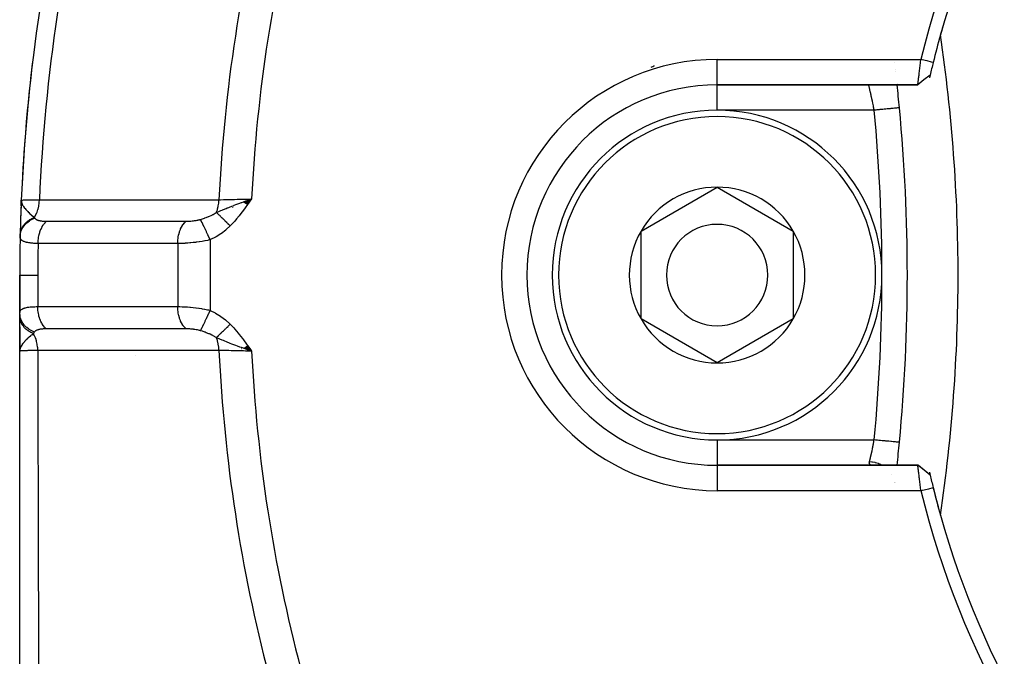
# Model space of a CAD drawing. Units: millimetres. Extents: x -288 to 478, y -333 to 333.
# Drawn here: x -283 to -244, y -30 to -5 of the extents above; entities that cross this region are included whole.
import ezdxf

# ---------------------------------------------------------------- set-up
doc = ezdxf.new("R2010")
doc.units = ezdxf.units.MM
doc.linetypes.add('DASHED', pattern=[9.652, 8.128, -1.524])
doc.layers.add('nevidi', color=4, linetype='DASHED')

msp = doc.modelspace()

# ---------------------------------------------------------------- linework, layer by layer
at = {"color": 2}
for p, q in [((-248.373, -6.606), (-248.374, -6.604)), ((-248.341, -6.879), (-248.341, -6.877)), ((-248.33, -6.969), (-248.33, -6.968)), ((-255.368, -7.5), (-255.368, -7.499)), ((-255.368, -7.5), (-247.455, -7.5)), ((-247.455, -7.5), (-255.368, -7.5)), ((-248.275, -7.464), (-248.275, -7.46)), ((-258.368, -13.268), (-255.368, -11.536)), ((-255.368, -11.536), (-252.368, -13.268)), ((-274.033, -12.116), (-273.724, -12)), ((-274.025, -12.121), (-273.724, -12)), ((-274.018, -12.127), (-273.724, -12)), ((-274.01, -12.132), (-273.724, -12)), ((-274.003, -12.138), (-273.724, -12)), ((-274.003, -12.138), (-273.724, -12)), ((-273.995, -12.143), (-273.724, -12)), ((-273.995, -12.143), (-273.724, -12)), ((-273.987, -12.149), (-273.724, -12)), ((-273.98, -12.154), (-273.724, -12)), ((-273.972, -12.16), (-273.724, -12)), ((-273.965, -12.165), (-273.724, -12)), ((-273.957, -12.171), (-273.724, -12)), ((-273.957, -12.171), (-273.724, -12)), ((-273.949, -12.176), (-273.724, -12)), ((-273.949, -12.176), (-273.724, -12)), ((-273.942, -12.182), (-273.724, -12)), ((-273.934, -12.187), (-273.724, -12)), ((-273.934, -12.187), (-273.724, -12)), ((-273.926, -12.193), (-273.724, -12)), ((-273.919, -12.198), (-273.724, -12)), ((-273.919, -12.198), (-273.724, -12)), ((-273.911, -12.204), (-273.724, -12)), ((-273.903, -12.209), (-273.724, -12)), ((-273.903, -12.209), (-273.724, -12)), ((-273.896, -12.215), (-273.724, -12)), ((-273.888, -12.22), (-273.724, -12)), ((-273.888, -12.22), (-273.724, -12)), ((-273.799, -12.027), (-273.795, -12.026)), ((-273.762, -12.019), (-273.758, -12.018)), ((-273.754, -12.017), (-273.751, -12.017)), ((-273.738, -12.014), (-273.736, -12.013)), ((-273.736, -12.013), (-273.733, -12.013)), ((-282.814, -12.27), (-282.806, -12.042)), ((-282.814, -12.247), (-282.806, -12.042)), ((-282.814, -12.241), (-282.806, -12.042)), ((-282.813, -12.238), (-282.806, -12.042)), ((-282.813, -12.23), (-282.806, -12.042)), ((-282.813, -12.237), (-282.806, -12.042)), ((-282.812, -12.26), (-282.806, -12.042)), ((-282.812, -12.245), (-282.806, -12.042)), ((-282.81, -12.249), (-282.806, -12.042)), ((-282.809, -12.227), (-282.806, -12.042)), ((-282.808, -12.239), (-282.806, -12.042)), ((-282.807, -12.218), (-282.806, -12.042)), ((-282.797, -12.198), (-282.806, -12.042)), ((-282.799, -12.203), (-282.806, -12.042)), ((-282.8, -12.208), (-282.806, -12.042)), ((-282.802, -12.213), (-282.806, -12.042)), ((-282.803, -12.219), (-282.806, -12.042)), ((-282.805, -12.224), (-282.806, -12.042)), ((-282.806, -12.229), (-282.806, -12.042)), ((-282.806, -12.042), (-282.804, -12.042)), ((-282.795, -12.193), (-282.801, -12.114)), ((-282.794, -12.188), (-282.799, -12.121)), ((-282.792, -12.183), (-282.797, -12.132)), ((-282.79, -12.178), (-282.793, -12.148)), ((-282.788, -12.173), (-282.79, -12.156)), ((-258.368, -16.732), (-258.368, -13.268)), ((-252.368, -13.268), (-252.368, -16.732)), ((-282.868, -15), (-282.868, -16.47)), ((-282.868, -16.47), (-282.868, -15)), ((-262.868, -15), (-262.869, -15)), ((-247.868, -15), (-247.869, -15)), ((-282.868, -16.614), (-282.868, -16.498)), ((-282.868, -16.558), (-282.868, -16.804)), ((-282.868, -16.804), (-282.868, -16.558)), ((-282.868, -16.804), (-282.868, -16.558)), ((-282.868, -16.558), (-282.868, -16.804)), ((-282.868, -17.023), (-282.868, -16.614)), ((-282.868, -17.045), (-282.868, -18)), ((-282.868, -18), (-282.868, -17.045)), ((-282.868, -18), (-282.868, -17.045)), ((-282.868, -17.045), (-282.868, -18)), ((-282.868, -17.088), (-282.868, -17.059)), ((-255.368, -18.464), (-258.368, -16.732)), ((-252.368, -16.732), (-255.368, -18.464)), ((-282.868, -17.748), (-282.868, -17.256)), ((-282.868, -17.751), (-282.868, -18)), ((-282.868, -17.756), (-282.868, -18)), ((-282.868, -17.761), (-282.868, -18)), ((-282.868, -17.766), (-282.868, -18)), ((-282.867, -17.771), (-282.868, -18)), ((-282.867, -17.776), (-282.868, -18)), ((-282.866, -17.786), (-282.868, -18)), ((-282.865, -17.791), (-282.868, -18)), ((-282.865, -17.796), (-282.868, -18)), ((-282.864, -17.801), (-282.868, -18)), ((-282.862, -17.811), (-282.868, -18)), ((-282.861, -17.816), (-282.868, -18)), ((-282.864, -17.827), (-282.868, -18)), ((-282.866, -17.781), (-282.867, -17.791)), ((-282.86, -17.821), (-282.867, -17.963)), ((-282.859, -17.826), (-282.866, -17.963)), ((-282.858, -17.831), (-282.866, -17.958)), ((-282.857, -17.836), (-282.865, -17.955)), ((-282.855, -17.841), (-282.864, -17.952)), ((-282.854, -17.846), (-282.863, -17.948)), ((-282.852, -17.851), (-282.861, -17.928)), ((-282.851, -17.856), (-282.859, -17.921)), ((-282.816, -17.706), (-282.816, -17.709)), ((-273.993, -17.856), (-273.724, -18)), ((-273.985, -17.85), (-273.724, -18)), ((-273.977, -17.844), (-273.724, -18)), ((-273.969, -17.838), (-273.724, -18)), ((-273.961, -17.833), (-273.724, -18)), ((-273.953, -17.827), (-273.724, -18)), ((-273.945, -17.821), (-273.724, -18)), ((-273.937, -17.816), (-273.724, -18)), ((-273.937, -17.816), (-273.724, -18)), ((-273.929, -17.81), (-273.724, -18)), ((-273.921, -17.804), (-273.724, -18)), ((-273.913, -17.798), (-273.724, -18)), ((-273.905, -17.793), (-273.724, -18)), ((-273.898, -17.787), (-273.724, -18)), ((-273.89, -17.781), (-273.724, -18)), ((-282.868, -57.139), (-282.868, -18)), ((-282.849, -17.861), (-282.856, -17.908)), ((-282.848, -17.865), (-282.853, -17.898)), ((-282.846, -17.87), (-282.847, -17.875)), ((-274.032, -17.884), (-273.724, -18)), ((-274.024, -17.878), (-273.724, -18)), ((-274.017, -17.873), (-273.724, -18)), ((-274.009, -17.867), (-273.724, -18)), ((-274.001, -17.861), (-273.724, -18)), ((-273.751, -17.984), (-273.754, -17.983)), ((-273.746, -17.985), (-273.748, -17.984)), ((-273.737, -17.986), (-273.738, -17.986)), ((-248.179, -21.594), (-248.181, -21.594)), ((-247.453, -22.5), (-255.368, -22.5)), ((-255.368, -22.5), (-247.453, -22.5)), ((-247.431, -22.508), (-247.421, -22.516)), ((-247.194, -22.702), (-247.421, -22.516)), ((-246.968, -22.887), (-247.209, -22.693)), ((-246.968, -22.887), (-247.204, -22.694)), ((-248.379, -23.193), (-248.378, -23.194)), ((-248.349, -23.194), (-248.349, -23.193))]:
    msp.add_line(p, q, dxfattribs=at)
for points in [[(-247.455, -7.5), (-247.455, -7.499), (-247.455, -7.499), (-247.454, -7.495), (-247.454, -7.495), (-247.454, -7.491), (-247.453, -7.487), (-247.453, -7.487), (-247.452, -7.477), (-247.452, -7.476), (-247.45, -7.464), (-247.45, -7.463), (-247.45, -7.462), (-247.448, -7.445), (-247.447, -7.445), (-247.445, -7.425), (-247.445, -7.424), (-247.444, -7.42), (-247.442, -7.402), (-247.442, -7.401), (-247.439, -7.376), (-247.438, -7.375), (-247.436, -7.359), (-247.435, -7.346), (-247.435, -7.345), (-247.431, -7.314), (-247.431, -7.313), (-247.427, -7.283), (-247.427, -7.28), (-247.427, -7.279), (-247.422, -7.243), (-247.422, -7.241), (-247.418, -7.203), (-247.418, -7.202), (-247.416, -7.193), (-247.413, -7.161), (-247.413, -7.16), (-247.408, -7.117), (-247.408, -7.116), (-247.405, -7.09), (-247.402, -7.071), (-247.402, -7.07), (-247.397, -7.023), (-247.397, -7.022), (-247.392, -6.977), (-247.391, -6.974), (-247.391, -6.972), (-247.385, -6.923), (-247.385, -6.921), (-247.379, -6.871), (-247.379, -6.869), (-247.378, -6.855), (-247.373, -6.818), (-247.373, -6.816), (-247.367, -6.764), (-247.367, -6.762), (-247.363, -6.726), (-247.361, -6.709), (-247.361, -6.707), (-247.355, -6.653), (-247.355, -6.651), (-247.349, -6.597), (-247.348, -6.595), (-247.348, -6.594), (-247.342, -6.54), (-247.342, -6.538), (-247.338, -6.5)], [(-246.85, -6.62), (-246.92, -6.603), (-247.093, -6.56), (-247.17, -6.541), (-247.336, -6.501)], [(-246.968, -7.113), (-247.212, -7.307), (-247.455, -7.499)], [(-273.948, -12.079), (-273.86, -12.048), (-273.795, -12.025)], [(-282.806, -12.042), (-282.801, -12.114), (-282.797, -12.132)], [(-282.856, -17.908), (-282.86, -17.927), (-282.865, -17.957), (-282.866, -17.963)], [(-273.724, -18), (-273.948, -17.921), (-273.97, -17.913), (-274.038, -17.888)], [(-247.336, -23.5), (-247.34, -23.46), (-247.341, -23.459), (-247.347, -23.406), (-247.347, -23.403), (-247.347, -23.402), (-247.354, -23.347), (-247.354, -23.346), (-247.361, -23.292), (-247.361, -23.29), (-247.363, -23.274), (-247.367, -23.237), (-247.367, -23.235), (-247.373, -23.183), (-247.373, -23.181), (-247.378, -23.145), (-247.379, -23.13), (-247.38, -23.128), (-247.385, -23.078), (-247.385, -23.076), (-247.391, -23.027), (-247.391, -23.026), (-247.392, -23.023), (-247.397, -22.978), (-247.397, -22.976), (-247.402, -22.93), (-247.402, -22.929), (-247.405, -22.91), (-247.408, -22.884), (-247.408, -22.883), (-247.413, -22.84), (-247.413, -22.839), (-247.416, -22.807), (-247.418, -22.798), (-247.418, -22.797), (-247.422, -22.758), (-247.422, -22.757), (-247.427, -22.721), (-247.427, -22.72), (-247.427, -22.717), (-247.431, -22.686), (-247.431, -22.686), (-247.435, -22.654), (-247.435, -22.654), (-247.436, -22.641), (-247.438, -22.625), (-247.439, -22.624), (-247.442, -22.599), (-247.442, -22.598), (-247.444, -22.58), (-247.445, -22.575), (-247.445, -22.575), (-247.447, -22.555), (-247.448, -22.555), (-247.45, -22.538), (-247.45, -22.537), (-247.45, -22.536), (-247.452, -22.524), (-247.452, -22.523), (-247.453, -22.513), (-247.453, -22.512), (-247.453, -22.509), (-247.454, -22.505), (-247.454, -22.505), (-247.453, -22.501), (-247.453, -22.501), (-247.453, -22.5)], [(-247.453, -22.5), (-247.449, -22.5), (-247.449, -22.501), (-247.44, -22.503), (-247.44, -22.503), (-247.439, -22.504), (-247.435, -22.506), (-247.431, -22.508)], [(-246.968, -22.887), (-247.211, -22.694), (-247.453, -22.501)], [(-246.993, -22.868), (-247.199, -22.697), (-247.431, -22.508)], [(-247.336, -23.5), (-247.266, -23.483), (-247.093, -23.44), (-247.018, -23.422), (-246.85, -23.38)]]:
    msp.add_lwpolyline(points, dxfattribs=at)
for centre, radius, start, end in [((-212.875, -14.996), 35.494, 103.8434, 166.1513), ((-212.868, -15), 35, 105.702, 164.298), ((-212.868, -15), 70, 166.03989, 177.57823), ((-212.868, -15), 35, 163.7438, 164.2554), ((-212.868, -15), 35, 164.3002, 166.1467), ((-310.868, -15), 65, 0, 8.37933), ((-212.868, -15), 70, 173.03874, 177.0426), ((-289.236, 61.368), 75, 294.6344, 294.75308), ((-212.868, -15), 35, 166.1467, 166.9766), ((-212.868, -15), 35, 166.9766, 167.1709), ((-255.368, -15), 7.5, 90, 180), ((-317.868, -15), 70, 5.40544, 6.15143), ((-255.368, -15), 6.5, 90, 270), ((-255.368, -15), 6.5, 270, 90), ((-317.868, -15), 70, 0, 5.40544), ((-255.368, -15), 3.464, 90, 150), ((-255.368, -15), 3.464, 30, 90), ((-212.868, -15), 70, 177.57823, 178.75938), ((-212.868, -15), 70, 177.57823, 178.75938), ((-212.868, -15), 70, 177.57823, 178.75938), ((-212.868, -15), 70, 177.57823, 178.45005), ((-212.868, -15), 70, 177.78945, 177.95162), ((-212.868, -15), 70, 177.63983, 177.7364), ((-212.868, -15), 70, 178.1746, 178.71732), ((-255.368, -15), 2, 90, 270), ((-255.368, -15), 2, 270, 90), ((-212.868, -15), 70, 178.75938, 180), ((-212.868, -15), 70, 178.60119, 178.74656), ((-212.868, -15), 70, 178.71732, 178.74656), ((-255.368, -15), 3.464, 150, 210), ((-255.368, -15), 3.464, 330, 30), ((-255.368, -15), 7.5, 180, 270), ((-317.868, -15), 70, 354.59456, 0), ((-310.868, -15), 65, 351.62067, 360), ((-212.868, -15), 70, 180.75548, 180.7743), ((-212.868, -15), 70, 180.92278, 180.93088), ((-255.368, -15), 3.464, 210, 270), ((-255.368, -15), 3.464, 270, 330), ((-274.589, -20.873), 3, 98.1855, 98.1991), ((-317.868, -15), 70, 353.84872, 354.59456), ((-212.868, -15), 35, 192.8335, 193.0224), ((-212.868, -15), 35, 193.0235, 193.8533), ((-212.872, -15.007), 35.494, 193.8434, 256.1513), ((-212.868, -15), 35, 193.8533, 195.702), ((-212.868, -15), 35, 193.8911, 195.702), ((-212.868, -15), 35, 195.702, 254.298)]:
    msp.add_arc(centre, radius, start, end, dxfattribs=at)
at = {"layer": 'nevidi', "color": 7, "linetype": 'Continuous'}
for p, q in [((-255.368, -6.5), (-247.338, -6.5)), ((-255.368, -7.499), (-255.368, -6.5)), ((-255.368, -8.5), (-255.368, -7.51)), ((-249.175, -8.5), (-255.368, -8.5)), ((-273.795, -12.025), (-273.724, -12)), ((-274.476, -12.327), (-274.481, -12.331)), ((-274.352, -12.227), (-274.358, -12.231)), ((-274.814, -12.809), (-274.815, -12.811)), ((-274.818, -12.818), (-274.819, -12.82)), ((-276.639, -13.757), (-276.639, -16.243)), ((-275.354, -13.609), (-275.354, -16.391)), ((-282.154, -15), (-282.154, -16.245)), ((-282.845, -17.875), (-282.856, -17.908)), ((-278.318, -18.158), (-278.317, -18.159)), ((-274.134, -17.89), (-274.12, -17.895)), ((-273.987, -17.972), (-273.986, -17.971)), ((-255.368, -21.5), (-249.175, -21.5)), ((-255.368, -21.5), (-255.368, -22.5)), ((-255.368, -22.5), (-255.368, -23.5)), ((-248.481, -22.849), (-248.482, -22.848)), ((-248.367, -23.194), (-248.367, -23.193)), ((-247.336, -23.5), (-255.368, -23.5))]:
    msp.add_line(p, q, dxfattribs=at)
for points in [[(-249.175, -8.5), (-249.182, -8.464), (-249.184, -8.455), (-249.193, -8.406), (-249.194, -8.402), (-249.196, -8.393), (-249.206, -8.34), (-249.208, -8.332), (-249.218, -8.28), (-249.219, -8.274), (-249.22, -8.271), (-249.23, -8.22), (-249.232, -8.212), (-249.242, -8.162), (-249.244, -8.154), (-249.246, -8.145), (-249.254, -8.105), (-249.256, -8.097), (-249.266, -8.049), (-249.268, -8.041), (-249.272, -8.023), (-249.278, -7.995), (-249.28, -7.988), (-249.29, -7.943), (-249.291, -7.936), (-249.297, -7.91), (-249.301, -7.893), (-249.302, -7.886), (-249.312, -7.845), (-249.313, -7.838), (-249.32, -7.807), (-249.322, -7.799), (-249.323, -7.793), (-249.332, -7.757), (-249.333, -7.751), (-249.341, -7.717), (-249.342, -7.712), (-249.35, -7.68), (-249.351, -7.675), (-249.358, -7.646), (-249.359, -7.642), (-249.359, -7.641), (-249.365, -7.616), (-249.366, -7.612), (-249.372, -7.589), (-249.373, -7.585), (-249.374, -7.58), (-249.378, -7.565), (-249.378, -7.562), (-249.383, -7.545), (-249.383, -7.542), (-249.385, -7.536), (-249.387, -7.528), (-249.387, -7.526), (-249.39, -7.516), (-249.39, -7.514), (-249.391, -7.509), (-249.392, -7.507), (-249.392, -7.506), (-249.393, -7.501), (-249.393, -7.501), (-249.394, -7.5)], [(-248.179, -8.406), (-248.18, -8.406), (-248.183, -8.406), (-248.185, -8.406), (-248.189, -8.407), (-248.204, -8.408), (-248.206, -8.408), (-248.214, -8.409), (-248.241, -8.412), (-248.242, -8.412), (-248.253, -8.413), (-248.29, -8.416), (-248.297, -8.417), (-248.307, -8.418), (-248.353, -8.422), (-248.367, -8.424), (-248.373, -8.424), (-248.429, -8.429), (-248.452, -8.432), (-248.452, -8.432), (-248.516, -8.438), (-248.542, -8.44), (-248.551, -8.441), (-248.613, -8.447), (-248.641, -8.45), (-248.66, -8.451), (-248.718, -8.457), (-248.749, -8.46), (-248.779, -8.462), (-248.831, -8.467), (-248.863, -8.47), (-248.904, -8.474), (-248.948, -8.479), (-248.982, -8.482), (-249.035, -8.487), (-249.069, -8.49), (-249.104, -8.493), (-249.168, -8.499), (-249.175, -8.5)], [(-282.804, -12.042), (-282.795, -12.042), (-282.794, -12.042), (-282.775, -12.042), (-282.76, -12.041), (-282.757, -12.041), (-282.712, -12.04), (-282.701, -12.04), (-282.696, -12.04), (-282.618, -12.038), (-282.617, -12.038), (-282.612, -12.038), (-282.512, -12.036), (-282.504, -12.036), (-282.49, -12.036), (-282.385, -12.034), (-282.376, -12.034), (-282.335, -12.033), (-282.24, -12.031), (-282.229, -12.03), (-282.154, -12.029), (-282.09, -12.028)], [(-282.292, -12.728), (-282.29, -12.725), (-282.239, -12.64), (-282.236, -12.636), (-282.234, -12.631), (-282.232, -12.627), (-282.188, -12.532), (-282.186, -12.527), (-282.184, -12.522), (-282.182, -12.517), (-282.148, -12.415), (-282.146, -12.408), (-282.145, -12.404), (-282.143, -12.398), (-282.117, -12.29), (-282.116, -12.283), (-282.115, -12.279), (-282.114, -12.272), (-282.098, -12.16), (-282.097, -12.152), (-282.097, -12.149), (-282.096, -12.141), (-282.09, -12.028), (-282.09, -12.028)], [(-282.09, -12.028), (-281.358, -12.028), (-281.288, -12.028), (-280.555, -12.028), (-280.485, -12.028), (-279.752, -12.029), (-279.682, -12.029), (-278.949, -12.029), (-278.879, -12.029), (-278.146, -12.029), (-278.076, -12.029), (-277.343, -12.03), (-277.274, -12.03), (-276.541, -12.03), (-276.471, -12.03), (-275.738, -12.03), (-275.668, -12.03), (-275.013, -12.031)], [(-275.111, -12.532), (-275.108, -12.524), (-275.103, -12.513), (-275.073, -12.425), (-275.071, -12.417), (-275.068, -12.406), (-275.064, -12.395), (-275.042, -12.3), (-275.04, -12.291), (-275.038, -12.281), (-275.036, -12.269), (-275.022, -12.168), (-275.021, -12.159), (-275.02, -12.152), (-275.019, -12.139), (-275.013, -12.034), (-275.013, -12.031)], [(-275.013, -12.031), (-274.954, -12.029), (-274.834, -12.027), (-274.825, -12.026), (-274.748, -12.025), (-274.629, -12.022), (-274.62, -12.022), (-274.526, -12.019), (-274.41, -12.017), (-274.4, -12.016), (-274.291, -12.014), (-274.182, -12.011), (-274.172, -12.011), (-274.048, -12.008), (-273.948, -12.005), (-273.938, -12.005), (-273.799, -12.002), (-273.724, -12)], [(-273.724, -12), (-273.818, -12.132), (-273.884, -12.224), (-273.978, -12.354), (-274.046, -12.445), (-274.145, -12.574), (-274.214, -12.662), (-274.317, -12.788), (-274.39, -12.873), (-274.5, -12.994), (-274.567, -13.064)], [(-282.797, -12.132), (-282.787, -12.165), (-282.786, -12.169), (-282.777, -12.193), (-282.756, -12.238), (-282.744, -12.26), (-282.736, -12.273), (-282.723, -12.293), (-282.722, -12.294), (-282.677, -12.357), (-282.657, -12.381), (-282.627, -12.415), (-282.627, -12.415), (-282.6, -12.444), (-282.548, -12.498), (-282.516, -12.529), (-282.515, -12.53), (-282.508, -12.537), (-282.462, -12.58), (-282.431, -12.607), (-282.401, -12.633), (-282.398, -12.636), (-282.397, -12.637), (-282.315, -12.708), (-282.315, -12.708), (-282.291, -12.728)], [(-275.111, -12.532), (-274.996, -12.482), (-274.942, -12.46), (-274.89, -12.437), (-274.887, -12.436), (-274.865, -12.427), (-274.833, -12.414), (-274.731, -12.372), (-274.688, -12.355), (-274.656, -12.343), (-274.627, -12.331), (-274.593, -12.318), (-274.498, -12.281), (-274.452, -12.264), (-274.421, -12.252), (-274.409, -12.248), (-274.343, -12.223), (-274.307, -12.209), (-274.185, -12.164), (-274.16, -12.155), (-274.118, -12.14), (-274.11, -12.137), (-274.039, -12.112), (-274.011, -12.102), (-273.948, -12.079)], [(-282.852, -13.484), (-282.851, -13.469), (-282.843, -13.392), (-282.843, -13.39), (-282.838, -13.364), (-282.819, -13.29), (-282.818, -13.287), (-282.81, -13.262), (-282.779, -13.19), (-282.778, -13.188), (-282.766, -13.164), (-282.725, -13.096), (-282.723, -13.094), (-282.708, -13.072), (-282.656, -13.009), (-282.654, -13.007), (-282.635, -12.986), (-282.575, -12.929), (-282.572, -12.927), (-282.55, -12.909), (-282.481, -12.859), (-282.479, -12.857), (-282.454, -12.841), (-282.378, -12.799), (-282.375, -12.797), (-282.349, -12.784), (-282.275, -12.753)], [(-282.851, -13.433), (-282.85, -13.41), (-282.85, -13.408), (-282.847, -13.376), (-282.846, -13.373), (-282.842, -13.343), (-282.842, -13.341), (-282.842, -13.34), (-282.841, -13.339), (-282.835, -13.307), (-282.835, -13.305), (-282.827, -13.273), (-282.826, -13.271), (-282.818, -13.244), (-282.817, -13.242), (-282.816, -13.239), (-282.816, -13.237), (-282.804, -13.206), (-282.804, -13.204), (-282.791, -13.173), (-282.79, -13.171), (-282.779, -13.149), (-282.778, -13.147), (-282.775, -13.141), (-282.774, -13.139), (-282.758, -13.109), (-282.757, -13.107), (-282.739, -13.078), (-282.738, -13.076), (-282.726, -13.059), (-282.725, -13.057), (-282.718, -13.047), (-282.717, -13.046), (-282.696, -13.018), (-282.695, -13.016), (-282.672, -12.989), (-282.671, -12.987), (-282.66, -12.975), (-282.658, -12.973), (-282.647, -12.961), (-282.645, -12.959), (-282.62, -12.934), (-282.618, -12.932), (-282.592, -12.908), (-282.59, -12.906), (-282.58, -12.898), (-282.578, -12.896), (-282.562, -12.883), (-282.56, -12.881), (-282.531, -12.859), (-282.529, -12.858), (-282.499, -12.836), (-282.497, -12.835), (-282.49, -12.83), (-282.488, -12.829), (-282.466, -12.815), (-282.463, -12.813), (-282.431, -12.794), (-282.429, -12.793), (-282.395, -12.775), (-282.393, -12.773), (-282.389, -12.771), (-282.387, -12.77), (-282.359, -12.757), (-282.357, -12.755), (-282.321, -12.74), (-282.319, -12.739), (-282.291, -12.728)], [(-282.292, -12.728), (-282.291, -12.728), (-282.285, -12.738), (-282.284, -12.739), (-282.283, -12.74), (-282.275, -12.752), (-282.275, -12.753)], [(-282.275, -12.753), (-282.269, -12.76), (-282.269, -12.761), (-282.26, -12.771), (-282.259, -12.772), (-282.25, -12.781), (-282.249, -12.782), (-282.238, -12.791), (-282.237, -12.792), (-282.226, -12.801), (-282.224, -12.801), (-282.212, -12.809), (-282.21, -12.81), (-282.205, -12.813), (-282.196, -12.817), (-282.195, -12.818), (-282.18, -12.825), (-282.178, -12.826), (-282.162, -12.832), (-282.16, -12.833), (-282.143, -12.839), (-282.141, -12.839), (-282.124, -12.844), (-282.123, -12.845), (-282.121, -12.845), (-282.102, -12.85), (-282.1, -12.851), (-282.079, -12.855), (-282.077, -12.855), (-282.056, -12.859), (-282.053, -12.86), (-282.031, -12.863), (-282.029, -12.864), (-282.006, -12.867), (-282.003, -12.867), (-281.979, -12.87), (-281.977, -12.87), (-281.952, -12.872), (-281.949, -12.873), (-281.924, -12.874), (-281.921, -12.875), (-281.894, -12.876), (-281.892, -12.876), (-281.865, -12.877), (-281.862, -12.877), (-281.834, -12.878), (-281.831, -12.878), (-281.807, -12.878)], [(-276.303, -12.879), (-276.266, -12.878), (-276.261, -12.878), (-276.217, -12.877), (-276.213, -12.877), (-276.176, -12.875), (-276.168, -12.875), (-276.163, -12.875), (-276.119, -12.871), (-276.114, -12.871), (-276.069, -12.867), (-276.064, -12.866), (-276.058, -12.866), (-276.019, -12.861), (-276.014, -12.861), (-275.97, -12.855), (-275.965, -12.854), (-275.92, -12.847), (-275.916, -12.846), (-275.872, -12.838), (-275.867, -12.837), (-275.839, -12.831), (-275.825, -12.828), (-275.82, -12.827), (-275.779, -12.816), (-275.774, -12.815), (-275.768, -12.814), (-275.735, -12.804)], [(-275.735, -12.804), (-275.62, -12.768), (-275.586, -12.756), (-275.569, -12.75), (-275.513, -12.729), (-275.422, -12.693), (-275.42, -12.692), (-275.404, -12.685), (-275.288, -12.632), (-275.263, -12.62), (-275.249, -12.612), (-275.244, -12.609), (-275.118, -12.537), (-275.111, -12.532)], [(-275.354, -13.609), (-275.395, -13.522), (-275.402, -13.507), (-275.404, -13.503), (-275.448, -13.411), (-275.454, -13.396), (-275.457, -13.392), (-275.499, -13.303), (-275.505, -13.289), (-275.508, -13.284), (-275.548, -13.199), (-275.554, -13.186), (-275.556, -13.182), (-275.594, -13.102), (-275.6, -13.09), (-275.602, -13.086), (-275.636, -13.013), (-275.641, -13.002), (-275.643, -12.999), (-275.674, -12.933), (-275.679, -12.924), (-275.68, -12.921), (-275.707, -12.864), (-275.711, -12.856), (-275.712, -12.853), (-275.735, -12.806), (-275.735, -12.804)], [(-274.567, -13.064), (-274.585, -13.046), (-274.586, -13.044), (-274.615, -13.016), (-274.617, -13.015), (-274.627, -13.005), (-274.63, -13.002), (-274.645, -12.987), (-274.647, -12.985), (-274.675, -12.957), (-274.677, -12.956), (-274.696, -12.937), (-274.699, -12.934), (-274.705, -12.928), (-274.707, -12.926), (-274.735, -12.899), (-274.736, -12.897), (-274.764, -12.87), (-274.765, -12.87), (-274.766, -12.869), (-274.768, -12.867), (-274.793, -12.842), (-274.795, -12.841), (-274.822, -12.814), (-274.823, -12.813), (-274.831, -12.805), (-274.834, -12.802), (-274.85, -12.787), (-274.851, -12.785), (-274.878, -12.76), (-274.879, -12.758), (-274.895, -12.743), (-274.898, -12.74), (-274.905, -12.733), (-274.906, -12.732), (-274.931, -12.707), (-274.932, -12.706), (-274.956, -12.683), (-274.957, -12.682), (-274.958, -12.681), (-274.958, -12.681), (-274.982, -12.658), (-274.983, -12.656), (-275.006, -12.634), (-275.007, -12.633), (-275.013, -12.628), (-275.015, -12.625), (-275.03, -12.611), (-275.031, -12.61), (-275.052, -12.589), (-275.054, -12.588), (-275.065, -12.576), (-275.067, -12.574), (-275.074, -12.567), (-275.075, -12.566), (-275.095, -12.547), (-275.096, -12.546), (-275.111, -12.532)], [(-282.142, -13.755), (-282.14, -13.676), (-282.138, -13.646), (-282.138, -13.636), (-282.129, -13.556), (-282.125, -13.526), (-282.123, -13.516), (-282.109, -13.438), (-282.102, -13.41), (-282.1, -13.4), (-282.08, -13.325), (-282.071, -13.298), (-282.068, -13.289), (-282.042, -13.219), (-282.031, -13.194), (-282.027, -13.185), (-281.996, -13.121), (-281.983, -13.098), (-281.979, -13.09), (-281.943, -13.032), (-281.929, -13.011), (-281.923, -13.004), (-281.883, -12.953), (-281.867, -12.936), (-281.862, -12.93), (-281.818, -12.887), (-281.807, -12.878)], [(-281.807, -12.878), (-281.763, -12.878), (-281.692, -12.878), (-281.234, -12.878), (-281.165, -12.878), (-280.959, -12.878), (-280.89, -12.878), (-280.531, -12.878), (-280.463, -12.878), (-280.155, -12.878), (-280.087, -12.878), (-279.829, -12.878), (-279.76, -12.878), (-279.352, -12.878), (-279.284, -12.878), (-279.126, -12.878), (-279.058, -12.878), (-278.548, -12.878), (-278.481, -12.878), (-278.424, -12.878), (-278.356, -12.878), (-277.744, -12.878), (-277.721, -12.878), (-277.679, -12.878), (-277.653, -12.878), (-277.019, -12.879), (-276.95, -12.879), (-276.94, -12.879), (-276.876, -12.879), (-276.316, -12.879), (-276.303, -12.879)], [(-276.639, -13.757), (-276.639, -13.754), (-276.636, -13.657), (-276.635, -13.648), (-276.634, -13.632), (-276.623, -13.537), (-276.622, -13.528), (-276.619, -13.512), (-276.601, -13.42), (-276.599, -13.411), (-276.596, -13.396), (-276.571, -13.308), (-276.568, -13.3), (-276.563, -13.286), (-276.531, -13.203), (-276.528, -13.195), (-276.522, -13.182), (-276.484, -13.106), (-276.48, -13.099), (-276.473, -13.087), (-276.429, -13.019), (-276.425, -13.012), (-276.417, -13.002), (-276.368, -12.942), (-276.363, -12.937), (-276.355, -12.928), (-276.303, -12.879)], [(-274.567, -13.064), (-274.722, -13.209), (-274.74, -13.224), (-274.916, -13.358), (-274.936, -13.371), (-275.123, -13.489), (-275.144, -13.5), (-275.342, -13.603), (-275.354, -13.609)], [(-282.142, -13.755), (-282.183, -13.755), (-282.189, -13.754), (-282.243, -13.753), (-282.249, -13.752), (-282.256, -13.752), (-282.301, -13.75), (-282.307, -13.749), (-282.313, -13.749), (-282.356, -13.746), (-282.361, -13.745), (-282.409, -13.741), (-282.414, -13.74), (-282.427, -13.739), (-282.458, -13.735), (-282.463, -13.735), (-282.475, -13.733), (-282.505, -13.729), (-282.51, -13.728), (-282.549, -13.721), (-282.553, -13.72), (-282.574, -13.716), (-282.591, -13.712), (-282.595, -13.711), (-282.611, -13.707), (-282.629, -13.702), (-282.633, -13.701), (-282.664, -13.692), (-282.668, -13.691), (-282.694, -13.681), (-282.696, -13.68), (-282.699, -13.679), (-282.718, -13.671), (-282.725, -13.667), (-282.728, -13.666), (-282.751, -13.654), (-282.753, -13.652), (-282.774, -13.639), (-282.776, -13.637), (-282.782, -13.633), (-282.794, -13.623), (-282.795, -13.622), (-282.795, -13.621), (-282.81, -13.606), (-282.812, -13.604), (-282.824, -13.588), (-282.825, -13.586), (-282.835, -13.568), (-282.836, -13.567), (-282.836, -13.566), (-282.839, -13.558), (-282.843, -13.548), (-282.844, -13.546), (-282.848, -13.527), (-282.849, -13.525), (-282.851, -13.504), (-282.851, -13.502), (-282.852, -13.484)], [(-282.142, -13.755), (-282.149, -14.208), (-282.15, -14.265), (-282.154, -14.96), (-282.154, -15)], [(-276.639, -13.757), (-277.218, -13.757), (-277.287, -13.757), (-277.921, -13.757), (-277.989, -13.757), (-278.623, -13.757), (-278.691, -13.757), (-279.325, -13.756), (-279.393, -13.756), (-280.027, -13.756), (-280.096, -13.756), (-280.73, -13.756), (-280.798, -13.756), (-281.432, -13.756), (-281.5, -13.756), (-282.135, -13.755), (-282.142, -13.755)], [(-275.354, -13.609), (-275.428, -13.626), (-275.44, -13.628), (-275.451, -13.631), (-275.553, -13.652), (-275.564, -13.654), (-275.667, -13.672), (-275.676, -13.674), (-275.678, -13.674), (-275.781, -13.691), (-275.793, -13.692), (-275.896, -13.707), (-275.908, -13.708), (-275.919, -13.71), (-276.011, -13.72), (-276.022, -13.722), (-276.123, -13.732), (-276.133, -13.733), (-276.153, -13.735), (-276.233, -13.741), (-276.243, -13.742), (-276.34, -13.748), (-276.35, -13.749), (-276.375, -13.75), (-276.444, -13.754), (-276.454, -13.754), (-276.545, -13.757), (-276.555, -13.757), (-276.581, -13.757), (-276.639, -13.757)], [(-282.868, -15), (-282.855, -15), (-282.854, -15), (-282.851, -15), (-282.81, -15), (-282.808, -15), (-282.8, -15), (-282.733, -15), (-282.731, -15), (-282.716, -15), (-282.626, -15), (-282.623, -15), (-282.6, -15), (-282.49, -15), (-282.487, -15), (-282.455, -15), (-282.329, -15), (-282.325, -15), (-282.282, -15), (-282.154, -15)], [(-282.868, -16.494), (-282.867, -16.477), (-282.867, -16.475), (-282.864, -16.454), (-282.864, -16.451), (-282.858, -16.431), (-282.857, -16.429), (-282.851, -16.416), (-282.848, -16.41), (-282.847, -16.409), (-282.835, -16.391), (-282.834, -16.389), (-282.819, -16.372), (-282.817, -16.371), (-282.8, -16.356), (-282.799, -16.355), (-282.797, -16.354), (-282.775, -16.339), (-282.773, -16.338), (-282.748, -16.325), (-282.745, -16.323), (-282.717, -16.312), (-282.716, -16.311), (-282.713, -16.31), (-282.682, -16.3), (-282.678, -16.298), (-282.644, -16.289), (-282.64, -16.288), (-282.602, -16.279), (-282.6, -16.279), (-282.597, -16.278), (-282.556, -16.271), (-282.551, -16.27), (-282.507, -16.264), (-282.502, -16.263), (-282.455, -16.258), (-282.454, -16.258), (-282.449, -16.257), (-282.399, -16.253), (-282.393, -16.252), (-282.34, -16.249), (-282.334, -16.249), (-282.282, -16.247), (-282.278, -16.246), (-282.272, -16.246), (-282.213, -16.245), (-282.206, -16.245), (-282.154, -16.245)], [(-282.154, -16.245), (-281.578, -16.244), (-281.51, -16.244), (-280.874, -16.244), (-280.805, -16.244), (-280.17, -16.244), (-280.101, -16.244), (-279.465, -16.244), (-279.396, -16.244), (-278.761, -16.243), (-278.692, -16.243), (-278.056, -16.243), (-277.987, -16.243), (-277.352, -16.243), (-277.283, -16.243), (-276.647, -16.243), (-276.639, -16.243)], [(-281.819, -17.122), (-281.864, -17.08), (-281.879, -17.064), (-281.884, -17.058), (-281.927, -17.007), (-281.94, -16.989), (-281.945, -16.982), (-281.983, -16.923), (-281.995, -16.902), (-281.999, -16.894), (-282.032, -16.829), (-282.043, -16.806), (-282.046, -16.797), (-282.074, -16.726), (-282.082, -16.702), (-282.086, -16.692), (-282.108, -16.616), (-282.114, -16.59), (-282.116, -16.58), (-282.132, -16.501), (-282.136, -16.474), (-282.138, -16.464), (-282.148, -16.381), (-282.15, -16.354), (-282.15, -16.344), (-282.154, -16.26), (-282.154, -16.245)], [(-276.639, -16.243), (-276.581, -16.243), (-276.565, -16.243), (-276.555, -16.243), (-276.466, -16.246), (-276.456, -16.246), (-276.375, -16.25), (-276.362, -16.25), (-276.352, -16.251), (-276.256, -16.257), (-276.245, -16.258), (-276.153, -16.265), (-276.146, -16.266), (-276.135, -16.267), (-276.033, -16.277), (-276.022, -16.278), (-275.92, -16.29), (-275.919, -16.29), (-275.909, -16.292), (-275.805, -16.306), (-275.794, -16.307), (-275.691, -16.324), (-275.68, -16.326), (-275.676, -16.326), (-275.576, -16.344), (-275.565, -16.346), (-275.462, -16.367), (-275.451, -16.369), (-275.428, -16.374), (-275.354, -16.391)], [(-276.303, -17.121), (-276.305, -17.119), (-276.358, -17.069), (-276.363, -17.063), (-276.371, -17.054), (-276.42, -16.995), (-276.425, -16.988), (-276.432, -16.977), (-276.475, -16.909), (-276.48, -16.901), (-276.486, -16.889), (-276.524, -16.814), (-276.528, -16.805), (-276.533, -16.792), (-276.565, -16.71), (-276.568, -16.7), (-276.572, -16.686), (-276.597, -16.599), (-276.599, -16.589), (-276.603, -16.574), (-276.62, -16.483), (-276.622, -16.472), (-276.624, -16.457), (-276.634, -16.363), (-276.635, -16.352), (-276.636, -16.337), (-276.639, -16.243)], [(-282.291, -17.247), (-282.306, -17.241), (-282.391, -17.202), (-282.393, -17.201), (-282.418, -17.188), (-282.496, -17.14), (-282.498, -17.139), (-282.52, -17.124), (-282.591, -17.068), (-282.592, -17.066), (-282.612, -17.049), (-282.673, -16.986), (-282.675, -16.984), (-282.692, -16.965), (-282.743, -16.896), (-282.744, -16.894), (-282.758, -16.873), (-282.798, -16.8), (-282.799, -16.797), (-282.809, -16.775), (-282.837, -16.698), (-282.838, -16.695), (-282.845, -16.672), (-282.861, -16.593), (-282.861, -16.59), (-282.864, -16.566), (-282.868, -16.494)], [(-282.331, -17.307), (-282.356, -17.297), (-282.359, -17.296), (-282.393, -17.28), (-282.395, -17.279), (-282.427, -17.263), (-282.429, -17.262), (-282.429, -17.261), (-282.431, -17.26), (-282.464, -17.242), (-282.466, -17.241), (-282.498, -17.222), (-282.5, -17.22), (-282.525, -17.204), (-282.527, -17.202), (-282.53, -17.2), (-282.532, -17.199), (-282.562, -17.177), (-282.564, -17.176), (-282.592, -17.154), (-282.594, -17.152), (-282.613, -17.136), (-282.615, -17.134), (-282.621, -17.129), (-282.623, -17.127), (-282.648, -17.103), (-282.65, -17.102), (-282.674, -17.077), (-282.676, -17.075), (-282.69, -17.06), (-282.691, -17.058), (-282.699, -17.049), (-282.701, -17.047), (-282.722, -17.021), (-282.724, -17.019), (-282.744, -16.992), (-282.745, -16.99), (-282.754, -16.977), (-282.755, -16.975), (-282.763, -16.962), (-282.765, -16.961), (-282.782, -16.932), (-282.783, -16.93), (-282.798, -16.901), (-282.799, -16.899), (-282.804, -16.889), (-282.805, -16.887), (-282.813, -16.87), (-282.814, -16.868), (-282.826, -16.838), (-282.827, -16.836), (-282.837, -16.806), (-282.838, -16.804), (-282.84, -16.797), (-282.841, -16.795), (-282.847, -16.773), (-282.848, -16.771), (-282.855, -16.74), (-282.855, -16.738), (-282.861, -16.707), (-282.861, -16.705), (-282.862, -16.702), (-282.862, -16.699), (-282.865, -16.674), (-282.865, -16.672), (-282.868, -16.64), (-282.868, -16.638), (-282.868, -16.614)], [(-275.735, -17.196), (-275.715, -17.152), (-275.711, -17.144), (-275.71, -17.142), (-275.683, -17.086), (-275.679, -17.076), (-275.677, -17.073), (-275.646, -17.008), (-275.641, -16.998), (-275.64, -16.994), (-275.605, -16.922), (-275.6, -16.91), (-275.598, -16.906), (-275.56, -16.827), (-275.554, -16.814), (-275.552, -16.809), (-275.512, -16.725), (-275.505, -16.711), (-275.503, -16.707), (-275.461, -16.618), (-275.454, -16.604), (-275.452, -16.599), (-275.409, -16.507), (-275.402, -16.493), (-275.4, -16.488), (-275.355, -16.395), (-275.354, -16.391)], [(-275.354, -16.391), (-275.165, -16.488), (-275.144, -16.5), (-274.955, -16.615), (-274.936, -16.629), (-274.759, -16.761), (-274.74, -16.776), (-274.576, -16.927), (-274.567, -16.936)], [(-275.111, -17.468), (-275.094, -17.452), (-275.093, -17.451), (-275.072, -17.431), (-275.071, -17.43), (-275.07, -17.428), (-275.067, -17.426), (-275.05, -17.409), (-275.048, -17.407), (-275.026, -17.385), (-275.025, -17.384), (-275.017, -17.377), (-275.015, -17.375), (-275.001, -17.361), (-275, -17.36), (-274.976, -17.336), (-274.974, -17.335), (-274.961, -17.322), (-274.958, -17.319), (-274.949, -17.311), (-274.948, -17.309), (-274.922, -17.284), (-274.921, -17.283), (-274.9, -17.263), (-274.898, -17.26), (-274.895, -17.257), (-274.893, -17.256), (-274.866, -17.229), (-274.865, -17.228), (-274.837, -17.201), (-274.837, -17.201), (-274.836, -17.2), (-274.834, -17.198), (-274.808, -17.172), (-274.806, -17.171), (-274.778, -17.143), (-274.776, -17.141), (-274.771, -17.136), (-274.768, -17.133), (-274.747, -17.113), (-274.746, -17.112), (-274.717, -17.083), (-274.715, -17.082), (-274.702, -17.069), (-274.699, -17.066), (-274.686, -17.053), (-274.684, -17.051), (-274.654, -17.022), (-274.653, -17.021), (-274.633, -17.001), (-274.63, -16.998), (-274.623, -16.992), (-274.621, -16.99), (-274.591, -16.961), (-274.59, -16.959), (-274.567, -16.936)], [(-274.567, -16.936), (-274.429, -17.084), (-274.39, -17.128), (-274.252, -17.291), (-274.214, -17.338), (-274.083, -17.506), (-274.046, -17.555), (-273.919, -17.727), (-273.883, -17.777), (-273.759, -17.95), (-273.724, -18)], [(-282.331, -17.307), (-282.382, -17.35), (-282.41, -17.374), (-282.438, -17.398), (-282.442, -17.401), (-282.442, -17.402), (-282.445, -17.404), (-282.5, -17.452), (-282.531, -17.481), (-282.555, -17.503), (-282.556, -17.504), (-282.558, -17.505), (-282.564, -17.512), (-282.61, -17.555), (-282.649, -17.594), (-282.65, -17.595), (-282.66, -17.606), (-282.675, -17.621), (-282.681, -17.628), (-282.707, -17.657), (-282.728, -17.683), (-282.748, -17.708), (-282.754, -17.715), (-282.776, -17.745), (-282.779, -17.749), (-282.785, -17.758), (-282.79, -17.767), (-282.815, -17.808), (-282.83, -17.839), (-282.834, -17.848), (-282.839, -17.858), (-282.845, -17.874)], [(-282.291, -17.247), (-282.308, -17.272), (-282.31, -17.273), (-282.312, -17.276), (-282.317, -17.284), (-282.33, -17.305), (-282.332, -17.307)], [(-282.153, -17.972), (-282.153, -17.971), (-282.158, -17.864), (-282.159, -17.856), (-282.159, -17.851), (-282.16, -17.846), (-282.176, -17.734), (-282.176, -17.733), (-282.178, -17.723), (-282.178, -17.721), (-282.202, -17.614), (-282.204, -17.608), (-282.205, -17.605), (-282.207, -17.596), (-282.238, -17.502), (-282.241, -17.493), (-282.243, -17.489), (-282.247, -17.478), (-282.282, -17.397), (-282.286, -17.389), (-282.291, -17.379), (-282.296, -17.369), (-282.332, -17.307)], [(-281.819, -17.122), (-281.842, -17.122), (-281.845, -17.122), (-281.875, -17.123), (-281.879, -17.123), (-281.908, -17.124), (-281.911, -17.124), (-281.94, -17.126), (-281.943, -17.126), (-281.971, -17.128), (-281.974, -17.129), (-282.001, -17.131), (-282.004, -17.131), (-282.029, -17.135), (-282.032, -17.135), (-282.057, -17.139), (-282.06, -17.139), (-282.084, -17.143), (-282.086, -17.144), (-282.109, -17.149), (-282.111, -17.149), (-282.118, -17.151), (-282.132, -17.155), (-282.135, -17.155), (-282.155, -17.161), (-282.157, -17.162), (-282.176, -17.168), (-282.178, -17.169), (-282.195, -17.176), (-282.197, -17.177), (-282.214, -17.184), (-282.215, -17.185), (-282.219, -17.187), (-282.23, -17.194), (-282.232, -17.194), (-282.246, -17.203), (-282.247, -17.204), (-282.254, -17.209), (-282.259, -17.214), (-282.261, -17.215), (-282.272, -17.225), (-282.273, -17.226), (-282.283, -17.236), (-282.284, -17.238), (-282.291, -17.247)], [(-276.303, -17.121), (-276.827, -17.121), (-276.879, -17.121), (-276.891, -17.121), (-276.947, -17.121), (-277.583, -17.122), (-277.636, -17.122), (-277.652, -17.122), (-277.702, -17.122), (-278.288, -17.122), (-278.356, -17.122), (-278.445, -17.122), (-278.512, -17.122), (-278.992, -17.122), (-279.061, -17.122), (-279.254, -17.122), (-279.323, -17.122), (-279.697, -17.122), (-279.765, -17.122), (-280.065, -17.122), (-280.133, -17.122), (-280.402, -17.122), (-280.47, -17.122), (-280.874, -17.122), (-280.944, -17.122), (-281.106, -17.122), (-281.175, -17.122), (-281.683, -17.122), (-281.755, -17.122), (-281.811, -17.122), (-281.819, -17.122)], [(-275.735, -17.196), (-275.768, -17.186), (-275.77, -17.186), (-275.774, -17.185), (-275.816, -17.174), (-275.821, -17.173), (-275.863, -17.164), (-275.868, -17.163), (-275.911, -17.155), (-275.916, -17.154), (-275.96, -17.147), (-275.965, -17.146), (-276.01, -17.14), (-276.015, -17.139), (-276.06, -17.134), (-276.065, -17.133), (-276.067, -17.133), (-276.11, -17.129), (-276.115, -17.129), (-276.16, -17.126), (-276.164, -17.125), (-276.209, -17.123), (-276.213, -17.123), (-276.257, -17.122), (-276.262, -17.122), (-276.303, -17.121)], [(-275.111, -17.468), (-275.116, -17.465), (-275.234, -17.396), (-275.248, -17.388), (-275.289, -17.368), (-275.357, -17.335), (-275.388, -17.321), (-275.404, -17.315), (-275.513, -17.271), (-275.552, -17.256), (-275.569, -17.25), (-275.663, -17.218), (-275.726, -17.199), (-275.735, -17.196)], [(-275.013, -17.969), (-275.013, -17.968), (-275.02, -17.848), (-275.021, -17.841), (-275.021, -17.836), (-275.038, -17.719), (-275.039, -17.717), (-275.04, -17.709), (-275.041, -17.706), (-275.068, -17.594), (-275.069, -17.59), (-275.071, -17.583), (-275.071, -17.582), (-275.108, -17.476), (-275.11, -17.471), (-275.111, -17.468)], [(-274.038, -17.888), (-274.118, -17.86), (-274.184, -17.836), (-274.278, -17.801), (-274.285, -17.799), (-274.342, -17.778), (-274.421, -17.748), (-274.498, -17.719), (-274.567, -17.692), (-274.626, -17.669), (-274.655, -17.658), (-274.833, -17.586), (-274.886, -17.564), (-274.888, -17.563), (-275.073, -17.485), (-275.111, -17.468)], [(-282.153, -17.972), (-282.269, -17.974), (-282.302, -17.975), (-282.304, -17.975), (-282.314, -17.975), (-282.418, -17.977), (-282.448, -17.978), (-282.45, -17.978), (-282.459, -17.978), (-282.549, -17.98), (-282.575, -17.981), (-282.576, -17.981), (-282.583, -17.981), (-282.658, -17.984), (-282.68, -17.985), (-282.681, -17.985), (-282.687, -17.985), (-282.746, -17.987), (-282.763, -17.988), (-282.763, -17.988), (-282.768, -17.989), (-282.811, -17.991), (-282.823, -17.992), (-282.823, -17.992), (-282.826, -17.992), (-282.851, -17.995), (-282.858, -17.996), (-282.858, -17.996), (-282.859, -17.996), (-282.868, -17.999), (-282.868, -18)], [(-275.013, -17.969), (-275.745, -17.97), (-275.815, -17.97), (-276.556, -17.97), (-276.626, -17.97), (-277.366, -17.97), (-277.437, -17.97), (-278.177, -17.971), (-278.248, -17.971), (-278.988, -17.971), (-279.058, -17.971), (-279.799, -17.971), (-279.869, -17.972), (-280.61, -17.972), (-280.68, -17.972), (-281.42, -17.972), (-281.491, -17.972), (-282.153, -17.972)], [(-282.153, -17.972), (-282.152, -18.703), (-282.151, -19.39), (-282.151, -19.562), (-282.148, -21.395), (-282.148, -21.567), (-282.145, -23.396), (-282.144, -23.568), (-282.14, -25.393), (-282.139, -25.553), (-282.139, -25.564), (-282.134, -27.385), (-282.133, -27.557), (-282.127, -29.375), (-282.126, -29.545), (-282.119, -31.359)], [(-273.724, -18), (-273.799, -17.998), (-273.947, -17.995), (-273.958, -17.994), (-274.048, -17.992), (-274.181, -17.989), (-274.191, -17.989), (-274.291, -17.986), (-274.41, -17.983), (-274.419, -17.983), (-274.526, -17.981), (-274.628, -17.978), (-274.637, -17.978), (-274.748, -17.975), (-274.833, -17.973), (-274.841, -17.973), (-274.954, -17.971), (-275.013, -17.969)], [(-249.361, -22.366), (-249.359, -22.359), (-249.356, -22.344), (-249.354, -22.339), (-249.347, -22.308), (-249.346, -22.303), (-249.341, -22.283), (-249.338, -22.27), (-249.337, -22.264), (-249.328, -22.228), (-249.327, -22.222), (-249.32, -22.193), (-249.318, -22.184), (-249.317, -22.177), (-249.307, -22.136), (-249.306, -22.13), (-249.297, -22.09), (-249.296, -22.087), (-249.294, -22.079), (-249.285, -22.034), (-249.283, -22.027), (-249.273, -21.98), (-249.272, -21.977), (-249.271, -21.973), (-249.261, -21.924), (-249.259, -21.916), (-249.248, -21.867), (-249.247, -21.859), (-249.246, -21.855), (-249.236, -21.808), (-249.234, -21.799), (-249.224, -21.747), (-249.222, -21.739), (-249.219, -21.726), (-249.211, -21.686), (-249.209, -21.677), (-249.199, -21.624), (-249.197, -21.615), (-249.193, -21.594), (-249.187, -21.561), (-249.185, -21.552), (-249.175, -21.5)], [(-248.181, -21.594), (-248.183, -21.594), (-248.185, -21.594), (-248.196, -21.593), (-248.201, -21.592), (-248.206, -21.592), (-248.229, -21.59), (-248.233, -21.589), (-248.241, -21.588), (-248.279, -21.585), (-248.28, -21.585), (-248.29, -21.584), (-248.341, -21.579), (-248.345, -21.579), (-248.353, -21.578), (-248.414, -21.572), (-248.426, -21.571), (-248.429, -21.571), (-248.499, -21.564), (-248.516, -21.562), (-248.52, -21.562), (-248.594, -21.555), (-248.613, -21.553), (-248.626, -21.552), (-248.698, -21.545), (-248.718, -21.543), (-248.742, -21.541), (-248.81, -21.535), (-248.831, -21.533), (-248.866, -21.529), (-248.926, -21.524), (-248.948, -21.521), (-248.996, -21.517), (-249.047, -21.512), (-249.069, -21.51), (-249.129, -21.504), (-249.17, -21.501), (-249.175, -21.5)], [(-249.3, -22.491), (-249.301, -22.491), (-249.319, -22.484), (-249.322, -22.483), (-249.336, -22.474), (-249.338, -22.473), (-249.348, -22.464), (-249.349, -22.462), (-249.351, -22.46), (-249.359, -22.447), (-249.36, -22.445), (-249.364, -22.431), (-249.365, -22.428), (-249.366, -22.42), (-249.367, -22.412), (-249.367, -22.409), (-249.365, -22.39), (-249.365, -22.387), (-249.361, -22.367), (-249.361, -22.366)], [(-248.856, -22.501), (-248.875, -22.49), (-248.896, -22.48), (-248.897, -22.479), (-248.908, -22.474), (-248.994, -22.438), (-249.007, -22.433), (-249.016, -22.43), (-249.02, -22.428), (-249.119, -22.399), (-249.123, -22.398), (-249.137, -22.395), (-249.142, -22.394), (-249.243, -22.376), (-249.248, -22.375), (-249.258, -22.374), (-249.272, -22.372), (-249.361, -22.366)], [(-249.249, -22.499), (-249.273, -22.497), (-249.277, -22.496), (-249.298, -22.492)]]:
    msp.add_lwpolyline(points, dxfattribs=at)
for centre, radius, start, end in [((-212.868, -15), 69.286, 165.43508, 177.5412), ((-212.868, -15), 62.215, 165.30987, 177.26443), ((-212.868, -15), 60.93, 165.2621, 177.17779), ((-255.368, -15), 8.5, 90, 180), ((-317.868, -15), 69, 0, 5.40544), ((-255.368, -15), 6.25, 90, 270), ((-255.368, -15), 6.25, 270, 90), ((-255.368, -15), 8.5, 180, 270), ((-317.868, -15), 69, 354.59456, 360), ((-212.868, -15), 62.215, 182.73557, 194.69013), ((-212.868, -15), 60.93, 182.82221, 194.7379)]:
    msp.add_arc(centre, radius, start, end, dxfattribs=at)

doc.saveas('drawing.dxf')
